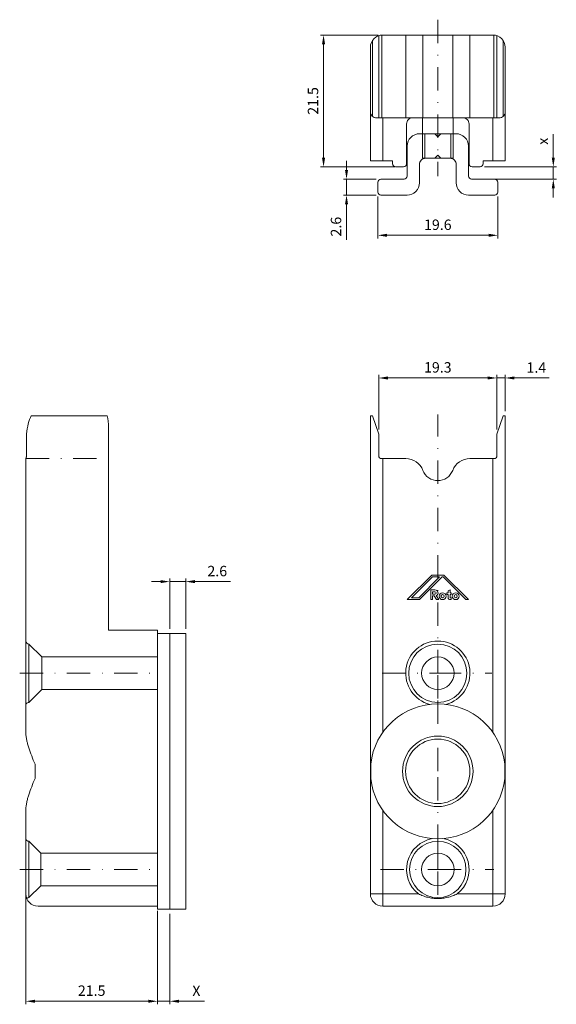
# Model space of a CAD drawing. Units: millimetres. Extents: x 65 to 231, y 85 to 250.
# Drawn here: x 144 to 231, y 90 to 250 of the extents above; entities that cross this region are included whole.
import ezdxf

# ---------------------------------------------------------------- set-up
doc = ezdxf.new("R2010")
doc.units = ezdxf.units.MM
doc.header["$LTSCALE"] = 0.3
doc.linetypes.add('DASHDOT', pattern=[25.4, 12.7, -6.35, 0, -6.35])
doc.layers.add('Cotas', color=7, linetype='Continuous', lineweight=9, true_color=0x4d4f53)
doc.layers.add('Linha de centro', color=250, linetype='DASHDOT', lineweight=9)
doc.layers.add('Linhas', color=7, linetype='Continuous', lineweight=13)
doc.layers.add('Roto Silver', color=7, linetype='Continuous', true_color=0x8f8f8c)
doc.styles.add('ROTO_FERMAX', font='UniversNextW1G-Light.ttf')
doc.dimstyles.new('COTA_ROTOFERMAX', dxfattribs={"dimtxt": 1.7, "dimasz": 1.5, "dimexe": 0.5, "dimexo": 0.75, "dimtad": 1, "dimdec": 1, "dimzin": 1, "dimdsep": 46, "dimtxsty": 'ROTO_FERMAX', "dimcen": 2.5, "dimclrd": 256, "dimclre": 256, "dimclrt": 256, "dimadec": 0, "dimazin": 0, "dimtfac": 1, "dimtdec": 1, "dimtmove": 0, "dimatfit": 2, "dimfxl": 1, "dimlwd": -1, "dimlwe": -1, "dimarcsym": 0})

# ---------------------------------------------------------------- blocks, each defined once
blk = doc.blocks.new('*D74')
at = {"layer": 'Cotas', "transparency": 16777216}
for p, q in [((202.29, 183.38), (202.29, 192.28)), ((203.79, 191.78), (220.09, 191.78)), ((221.59, 183.38), (221.59, 192.28))]:
    blk.add_line(p, q, dxfattribs=at)
for points in [[(203.79, 192.03), (203.79, 191.53), (202.29, 191.78)], [(220.09, 192.03), (220.09, 191.53), (221.59, 191.78)]]:
    blk.add_solid(points, dxfattribs=at)
at = {"layer": 'Defpoints', "color": 0, "transparency": 16777216}
for p in [(221.59, 191.78), (202.29, 182.63), (221.59, 182.63)]:
    blk.add_point(p, dxfattribs=at)
at = {"layer": 'Cotas', "transparency": 16777216, "insert": (211.94, 193.29), "char_height": 1.7, "attachment_point": 5, "style": 'ROTO_FERMAX'}
blk.add_mtext('19.3', dxfattribs=at)
blk = doc.blocks.new('*D75')
at = {"layer": 'Cotas', "transparency": 16777216}
for p, q in [((220.09, 191.78), (218.59, 191.78)), ((221.59, 183.38), (221.59, 192.28)), ((221.59, 191.78), (222.94, 191.78)), ((222.94, 186.38), (222.94, 192.28)), ((224.44, 191.78), (230.13, 191.78))]:
    blk.add_line(p, q, dxfattribs=at)
for points in [[(220.09, 192.03), (220.09, 191.53), (221.59, 191.78)], [(224.44, 192.03), (224.44, 191.53), (222.94, 191.78)]]:
    blk.add_solid(points, dxfattribs=at)
at = {"layer": 'Defpoints', "color": 0, "transparency": 16777216}
for p in [(222.94, 191.78), (222.94, 185.63), (221.59, 182.63)]:
    blk.add_point(p, dxfattribs=at)
at = {"layer": 'Cotas', "transparency": 16777216, "insert": (228.03, 193.26), "char_height": 1.7, "attachment_point": 5, "style": 'ROTO_FERMAX'}
blk.add_mtext('1.4', dxfattribs=at)
blk = doc.blocks.new('*D76')
at = {"layer": 'Cotas', "transparency": 16777216}
for p, q in [((202.14, 221.36), (202.14, 214.55)), ((221.74, 221.36), (221.74, 214.55)), ((203.64, 215.05), (220.24, 215.05))]:
    blk.add_line(p, q, dxfattribs=at)
for points in [[(203.64, 215.3), (203.64, 214.8), (202.14, 215.05)], [(220.24, 215.3), (220.24, 214.8), (221.74, 215.05)]]:
    blk.add_solid(points, dxfattribs=at)
at = {"layer": 'Defpoints', "color": 0, "transparency": 16777216}
for p in [(202.14, 222.11), (221.74, 222.11), (221.74, 215.05)]:
    blk.add_point(p, dxfattribs=at)
at = {"layer": 'Cotas', "transparency": 16777216, "insert": (211.94, 216.55), "char_height": 1.7, "attachment_point": 5, "style": 'ROTO_FERMAX'}
blk.add_mtext('19.6', dxfattribs=at)
blk = doc.blocks.new('*D77')
at = {"layer": 'Cotas', "transparency": 16777216}
for p, q in [((202.19, 247.71), (192.79, 247.71)), ((193.29, 227.71), (193.29, 246.21)), ((204.94, 226.21), (192.79, 226.21))]:
    blk.add_line(p, q, dxfattribs=at)
for points in [[(193.04, 246.21), (193.54, 246.21), (193.29, 247.71)], [(193.04, 227.71), (193.54, 227.71), (193.29, 226.21)]]:
    blk.add_solid(points, dxfattribs=at)
at = {"layer": 'Defpoints', "color": 0, "transparency": 16777216}
for p in [(193.29, 247.71), (202.94, 247.71), (205.69, 226.21)]:
    blk.add_point(p, dxfattribs=at)
at = {"layer": 'Cotas', "transparency": 16777216, "insert": (191.79, 236.96), "char_height": 1.7, "attachment_point": 5, "rotation": 90, "style": 'ROTO_FERMAX'}
blk.add_mtext('21.5', dxfattribs=at)
blk = doc.blocks.new('*D78')
at = {"layer": 'Cotas', "transparency": 16777216}
for p, q in [((197.04, 225.71), (197.04, 227.21)), ((201.89, 224.21), (196.54, 224.21)), ((197.04, 224.21), (197.04, 221.61)), ((201.89, 221.61), (196.54, 221.61)), ((197.04, 220.11), (197.04, 214.31))]:
    blk.add_line(p, q, dxfattribs=at)
for points in [[(196.79, 225.71), (197.29, 225.71), (197.04, 224.21)], [(196.79, 220.11), (197.29, 220.11), (197.04, 221.61)]]:
    blk.add_solid(points, dxfattribs=at)
at = {"layer": 'Defpoints', "color": 0, "transparency": 16777216}
for p in [(202.64, 224.21), (197.04, 221.61), (202.64, 221.61)]:
    blk.add_point(p, dxfattribs=at)
at = {"layer": 'Cotas', "transparency": 16777216, "insert": (195.54, 216.46), "char_height": 1.7, "attachment_point": 5, "rotation": 90, "style": 'ROTO_FERMAX'}
blk.add_mtext('2.6', dxfattribs=at)
blk = doc.blocks.new('*D79')
at = {"layer": 'Cotas', "transparency": 16777216}
for p, q in [((230.79, 227.71), (230.79, 231.56)), ((219.55, 226.21), (231.29, 226.21)), ((230.79, 224.21), (230.79, 226.21)), ((219.55, 224.21), (231.29, 224.21)), ((230.79, 222.71), (230.79, 221.21))]:
    blk.add_line(p, q, dxfattribs=at)
for points in [[(230.54, 227.71), (231.04, 227.71), (230.79, 226.21)], [(230.54, 222.71), (231.04, 222.71), (230.79, 224.21)]]:
    blk.add_solid(points, dxfattribs=at)
at = {"layer": 'Defpoints', "color": 0, "transparency": 16777216}
for p in [(218.8, 226.21), (230.79, 226.21), (218.8, 224.21)]:
    blk.add_point(p, dxfattribs=at)
at = {"layer": 'Cotas', "transparency": 16777216, "insert": (229.31, 230.39), "char_height": 1.7, "attachment_point": 5, "rotation": 90, "style": 'ROTO_FERMAX'}
blk.add_mtext('x', dxfattribs=at)
blk = doc.blocks.new('*D80')
at = {"layer": 'Cotas', "transparency": 16777216}
for p, q in [((144.69, 108.27), (144.69, 89.63)), ((166.19, 104.88), (166.19, 89.63)), ((164.69, 90.13), (146.19, 90.13))]:
    blk.add_line(p, q, dxfattribs=at)
for points in [[(146.19, 90.38), (146.19, 89.88), (144.69, 90.13)], [(164.69, 90.38), (164.69, 89.88), (166.19, 90.13)]]:
    blk.add_solid(points, dxfattribs=at)
at = {"layer": 'Defpoints', "color": 0, "transparency": 16777216}
for p in [(144.69, 109.02), (166.19, 105.63), (144.69, 90.13)]:
    blk.add_point(p, dxfattribs=at)
at = {"layer": 'Cotas', "transparency": 16777216, "insert": (155.44, 91.64), "char_height": 1.7, "attachment_point": 5, "style": 'ROTO_FERMAX'}
blk.add_mtext('21.5', dxfattribs=at)
blk = doc.blocks.new('*D81')
at = {"layer": 'Cotas', "transparency": 16777216}
for p, q in [((168.19, 150.88), (168.19, 159.07)), ((170.79, 150.88), (170.79, 159.07)), ((166.69, 158.57), (165.19, 158.57)), ((168.19, 158.57), (170.79, 158.57)), ((172.29, 158.57), (178.09, 158.57))]:
    blk.add_line(p, q, dxfattribs=at)
for points in [[(166.69, 158.82), (166.69, 158.32), (168.19, 158.57)], [(172.29, 158.82), (172.29, 158.32), (170.79, 158.57)]]:
    blk.add_solid(points, dxfattribs=at)
at = {"layer": 'Defpoints', "color": 0, "transparency": 16777216}
for p in [(170.79, 158.57), (168.19, 150.13), (170.79, 150.13)]:
    blk.add_point(p, dxfattribs=at)
at = {"layer": 'Cotas', "transparency": 16777216, "insert": (175.94, 160.07), "char_height": 1.7, "attachment_point": 5, "style": 'ROTO_FERMAX'}
blk.add_mtext('2.6', dxfattribs=at)
blk = doc.blocks.new('*D82')
at = {"layer": 'Cotas', "transparency": 16777216}
for p, q in [((166.19, 104.38), (166.19, 89.63)), ((168.19, 104.38), (168.19, 89.63)), ((164.69, 90.13), (163.19, 90.13)), ((166.19, 90.13), (168.19, 90.13)), ((169.69, 90.13), (173.87, 90.13))]:
    blk.add_line(p, q, dxfattribs=at)
for points in [[(164.69, 90.38), (164.69, 89.88), (166.19, 90.13)], [(169.69, 90.38), (169.69, 89.88), (168.19, 90.13)]]:
    blk.add_solid(points, dxfattribs=at)
at = {"layer": 'Defpoints', "color": 0, "transparency": 16777216}
for p in [(166.19, 105.13), (168.19, 105.13), (168.19, 90.13)]:
    blk.add_point(p, dxfattribs=at)
at = {"layer": 'Cotas', "transparency": 16777216, "insert": (172.53, 91.61), "char_height": 1.7, "attachment_point": 5, "style": 'ROTO_FERMAX'}
blk.add_mtext('X', dxfattribs=at)

msp = doc.modelspace()

# ---------------------------------------------------------------- linework, layer by layer
at = {"layer": 'Linha de centro'}
for p, q in [((211.94, 250.21), (211.94, 224.71)), ((144.69, 178.63), (158.19, 178.63)), ((143.69, 143.63), (166.19, 143.63)), ((143.69, 111.63), (166.09, 111.63))]:
    msp.add_line(p, q, dxfattribs=at)
for points in [[(211.94, 107.48), (211.94, 111.63), (211.94, 115.13), (211.94, 127.63), (211.94, 139.48), (211.94, 143.63), (211.94, 185.84)], [(202.87, 143.63), (211.94, 143.63), (220.76, 143.63)], [(202.58, 111.63), (211.94, 111.63), (221.08, 111.63)]]:
    msp.add_lwpolyline(points, dxfattribs=at)
at = {"layer": 'Linhas'}
for p, q in [((202.29, 234.21), (202.29, 247.6)), ((202.79, 234.21), (202.79, 247.71)), ((206.71, 247.71), (206.71, 234.21)), ((209.51, 247.71), (209.51, 234.21)), ((214.37, 247.71), (214.37, 234.21)), ((217.17, 247.71), (217.17, 234.21)), ((221.09, 234.21), (221.09, 247.71)), ((221.59, 247.6), (221.59, 234.21)), ((201.29, 234.45), (201.29, 246.84)), ((222.59, 246.84), (222.59, 234.45)), ((202.94, 227.21), (202.94, 234.21)), ((220.94, 234.21), (220.94, 227.21)), ((209.84, 231.61), (209.84, 227.61)), ((214.04, 231.61), (214.04, 227.61)), ((206.95, 228.61), (206.94, 228.63)), ((145.56, 185.63), (157.95, 185.63)), ((158.19, 150.63), (158.19, 183.68)), ((144.79, 182.63), (144.79, 179.13)), ((144.69, 156.61), (144.69, 178.63)), ((202.94, 178.63), (202.94, 133.96)), ((220.94, 133.96), (220.94, 178.63)), ((144.69, 133.96), (144.69, 156.55)), ((158.19, 150.63), (166.19, 150.63)), ((166.19, 150.63), (166.19, 105.63)), ((168.19, 105.13), (168.19, 150.13)), ((166.19, 128.81), (166.19, 134.68)), ((146.19, 126.45), (146.19, 128.81)), ((166.19, 120.59), (166.19, 126.46)), ((144.69, 121.31), (144.69, 116.67)), ((220.94, 105.63), (220.94, 121.31)), ((144.69, 107.63), (144.69, 116.63)), ((200.94, 107.63), (208.78, 107.63)), ((215.11, 107.63), (222.94, 107.63)), ((146.69, 105.63), (166.19, 105.63))]:
    msp.add_line(p, q, dxfattribs=at)
for points in [[(216.04, 234.21, -0.414214), (217.04, 233.21), (217.04, 226.71, 0.414214), (217.54, 226.21), (218.84, 226.21, 0.414214), (219.34, 226.71), (219.34, 227.21), (222.94, 227.21), (222.94, 245.71, 0.414214), (220.94, 247.71), (202.94, 247.71, 0.414214), (200.94, 245.71), (200.94, 227.21), (204.54, 227.21), (204.54, 226.71, 0.414214), (205.04, 226.21), (206.34, 226.21, 0.414214), (206.84, 226.71), (206.84, 233.21, -0.414214), (207.84, 234.21)], [(200.94, 235.21, 0.414214), (201.94, 234.21), (221.94, 234.21, 0.414214), (222.94, 235.21)], [(213.94, 227.61, -0.414214), (214.94, 226.61), (214.94, 223.61, 0.414214), (216.94, 221.61), (221.24, 221.61, 0.414214), (221.74, 222.11), (221.74, 223.71, 0.414214), (221.24, 224.21), (217.44, 224.21, -0.414214), (216.94, 224.71), (216.94, 229.61, 0.414214), (214.94, 231.61), (208.94, 231.61, 0.414214), (206.94, 229.61), (206.94, 224.71, -0.414214), (206.44, 224.21), (202.64, 224.21, 0.414214), (202.14, 223.71), (202.14, 222.11, 0.414214), (202.64, 221.61), (206.94, 221.61, 0.414214), (208.94, 223.61), (208.94, 226.61, -0.414214), (209.94, 227.61)], [(202.94, 105.63), (220.94, 105.63, 0.414214), (222.94, 107.63), (222.94, 185.63), (222.59, 185.63), (221.59, 182.63), (221.59, 179.13, -0.414214), (221.09, 178.63), (217.17, 178.63, 0.310868), (214.37, 176.71, -0.688247), (209.51, 176.71, 0.310868), (206.71, 178.63), (202.79, 178.63, -0.414214), (202.29, 179.13), (202.29, 182.63), (201.29, 185.63), (200.94, 185.63), (200.94, 107.63, 0.414214), (202.94, 105.63), (202.94, 121.31)]]:
    msp.add_lwpolyline(points, format="xyb", dxfattribs=at)
for points in [[(209.44, 231.61), (214.44, 231.61), (214.44, 234.21), (209.44, 234.21)], [(206.94, 155.63), (208.94, 155.63), (212.64, 159.33), (212.82, 159.33), (216.52, 155.63), (216.94, 155.63), (212.94, 159.63), (210.94, 159.63)], [(211.07, 159.33), (212.22, 159.33), (208.82, 155.93), (207.67, 155.93)], [(170.79, 150.13), (170.79, 105.13), (166.19, 105.13), (166.19, 150.13)]]:
    msp.add_lwpolyline(points, close=True, dxfattribs=at)
for points in [[(214.44, 231.61), (214.44, 227.61), (209.44, 227.61), (209.44, 231.61)], [(212.44, 231.61), (211.94, 231.11), (211.44, 231.61)], [(212.44, 227.61), (211.94, 228.11), (211.44, 227.61)]]:
    msp.add_lwpolyline(points, dxfattribs=at)
for points in [[(211.48, 157.23), (210.78, 157.23), (210.78, 155.63), (211.08, 155.63), (211.08, 156.23), (211.34, 156.23), (211.74, 155.63), (212.1, 155.63), (211.68, 156.28, 0.814017)], [(211.08, 156.53), (211.48, 156.53, 1), (211.48, 156.93), (211.08, 156.93)], [(213.43, 156.45), (213.63, 156.45), (213.63, 155.91, 0.446667), (213.94, 155.64), (214.13, 155.66), (214.13, 155.96), (213.93, 155.94), (213.93, 156.45), (214.13, 156.45), (214.13, 156.75), (213.93, 156.75), (213.93, 157.23), (213.63, 157.05), (213.63, 156.75), (213.43, 156.75)], [(201, 126.45, 0.897882), (222.88, 126.45), (222.88, 128.81, 0.897882), (201, 128.81)]]:
    msp.add_lwpolyline(points, format="xyb", close=True, dxfattribs=at)
for centre, radius in [((212.72, 156.19), 0.56), ((212.72, 156.19), 0.26), ((214.86, 156.19), 0.56), ((214.86, 156.19), 0.26), ((211.94, 143.63), 4.75), ((211.94, 143.63), 2.65), ((211.94, 127.63), 5.75), ((211.94, 127.63), 5.25), ((211.94, 111.63), 4.6), ((211.94, 111.63), 2.65)]:
    msp.add_circle(centre, radius, dxfattribs=at)
for centre, radius, start, end in [((211.94, 143.63), 5.25, 284.6138, 255.3862), ((211.94, 111.63), 5.1, 99.3986, 231.6512), ((211.94, 111.63), 5.1, 308.3446, 80.6016), ((146.69, 107.63), 2, 180, 270)]:
    msp.add_arc(centre, radius, start, end, dxfattribs=at)
for centre, major_axis, start_param, end_param in [((146.69, 180.68), (0, 6), 0.600594, 1.239785), ((157.19, 183.68), (0, 3), -1.570796, -0.863212)]:
    msp.add_ellipse(centre, major_axis=major_axis, ratio=0.333333, start_param=start_param, end_param=end_param, dxfattribs=at)
for points, knots in [([(144.79, 179.13), (144.79, 179.07), (144.79, 178.98), (144.77, 178.86), (144.75, 178.78), (144.73, 178.72), (144.72, 178.68), (144.71, 178.66), (144.7, 178.65), (144.7, 178.64), (144.69, 178.63), (144.69, 178.63)], [0, 0, 0, 0, 0.373714, 0.542855, 0.692107, 0.816447, 0.911263, 0.946373, 0.97276, 0.990384, 1, 1, 1, 1]), ([(144.69, 133.96), (144.69, 133.76), (144.72, 133.34), (144.83, 132.72), (144.98, 132.09), (145.25, 131.22), (145.65, 130.12), (146, 129.25), (146.19, 128.81)], [0, 0, 0, 0, 0.112433, 0.229761, 0.351359, 0.476517, 0.734813, 1, 1, 1, 1]), ([(166.19, 126.46), (166.19, 126.65), (166.18, 127.04), (166.17, 127.63), (166.18, 128.22), (166.19, 128.62), (166.19, 128.81)], [0, 0, 0, 0, 0.249086, 0.5, 0.750914, 1, 1, 1, 1]), ([(146.19, 126.45), (146, 126.01), (145.65, 125.14), (145.25, 124.05), (144.98, 123.18), (144.83, 122.55), (144.72, 121.92), (144.69, 121.51), (144.69, 121.31)], [0, 0, 0, 0, 0.265188, 0.523485, 0.648644, 0.770241, 0.887568, 1, 1, 1, 1]), ([(208.78, 107.63), (209.02, 107.52), (209.53, 107.3), (210.31, 107.07), (211.12, 106.92), (211.67, 106.89), (211.94, 106.89), (212.21, 106.89), (212.76, 106.92), (213.57, 107.07), (214.35, 107.3), (214.86, 107.52), (215.11, 107.63)], [0, 0, 0, 0, 0.250106, 0.499942, 0.749814, 1, 1, 1, 1.250189, 1.500062, 1.749893, 2, 2, 2, 2])]:
    msp.add_open_spline(points, degree=3, knots=knots, dxfattribs=at)
at = {"layer": 'Roto Silver', "lineweight": 5}
for p, q in [((145.19, 138.88), (145.19, 148.38)), ((147.29, 146.28), (145.19, 148.38)), ((147.29, 140.98), (147.29, 146.28)), ((166.19, 146.28), (147.29, 146.28)), ((147.29, 140.98), (145.19, 138.88)), ((166.19, 140.98), (147.29, 140.98)), ((147.14, 114.28), (145.19, 116.23)), ((145.19, 107.03), (145.19, 116.23)), ((166.19, 114.28), (147.14, 114.28)), ((147.14, 108.98), (147.14, 114.28)), ((147.14, 108.98), (145.19, 107.03)), ((166.19, 108.98), (147.14, 108.98))]:
    msp.add_line(p, q, dxfattribs=at)
for centre, start, end in [((145.19, 148.88), 180, 270), ((145.19, 138.38), 90, 150), ((145.19, 116.73), 191.537, 270), ((145.19, 106.53), 90, 135.2231)]:
    msp.add_arc(centre, 0.5, start, end, dxfattribs=at)
for points, knots in [([(144.75, 138.63), (144.75, 138.63), (144.74, 138.63), (144.72, 138.61), (144.7, 138.59), (144.69, 138.57), (144.69, 138.55)], [0, 0, 0, 0, 0.094156, 0.339734, 0.660147, 1, 1, 1, 1]), ([(144.69, 116.67), (144.69, 116.66), (144.69, 116.65), (144.69, 116.64), (144.7, 116.63)], [0, 0, 0, 0, 0.415772, 1, 1, 1, 1])]:
    msp.add_open_spline(points, degree=3, knots=knots, dxfattribs=at)

# ---------------------------------------------------------------- dimensions: what is measured, and where the dimension line sits
at = {"layer": 'Cotas'}
for base, p1, p2, picture, middle in [((193.29, 247.71), (205.69, 226.21), (202.94, 247.71), '*D77', (191.79, 236.96)), ((197.04, 221.61), (202.64, 224.21), (202.64, 221.61), '*D78', (195.54, 216.46))]:
    dim = msp.add_linear_dim(base=base, p1=p1, p2=p2, angle=90, dimstyle='COTA_ROTOFERMAX', dxfattribs=at)
    dim.commit()
    dim.dimension.update_dxf_attribs({"geometry": picture, "text_midpoint": middle})
dim = msp.add_linear_dim(base=(230.79, 226.21), p1=(218.8, 224.21), p2=(218.8, 226.21), angle=90, text='x', dimstyle='COTA_ROTOFERMAX', dxfattribs=at)
dim.commit()
dim.dimension.update_dxf_attribs({"geometry": '*D79', "text_midpoint": (229.31, 230.39)})
for base, p1, p2, picture, middle in [((221.74, 215.05), (202.14, 222.11), (221.74, 222.11), '*D76', (211.94, 216.55)), ((221.59, 191.78), (202.29, 182.63), (221.59, 182.63), '*D74', (211.94, 193.29)), ((222.94131052, 191.78485314), (221.59131052, 182.63425199), (222.94131052, 185.63425199), '*D75', (228.0347061, 193.25985314)), ((170.79, 158.57), (168.19, 150.13), (170.79, 150.13), '*D81', (175.94, 160.07)), ((144.69, 90.13), (166.19, 105.63), (144.69, 109.02), '*D80', (155.44, 91.64))]:
    dim = msp.add_linear_dim(base=base, p1=p1, p2=p2, dimstyle='COTA_ROTOFERMAX', dxfattribs=at)
    dim.commit()
    dim.dimension.update_dxf_attribs({"geometry": picture, "text_midpoint": middle})
dim = msp.add_linear_dim(base=(168.19, 90.13), p1=(166.19, 105.13), p2=(168.19, 105.13), text='X', dimstyle='COTA_ROTOFERMAX', dxfattribs=at)
dim.commit()
dim.dimension.update_dxf_attribs({"geometry": '*D82', "text_midpoint": (172.53, 91.61)})

doc.saveas('drawing.dxf')
